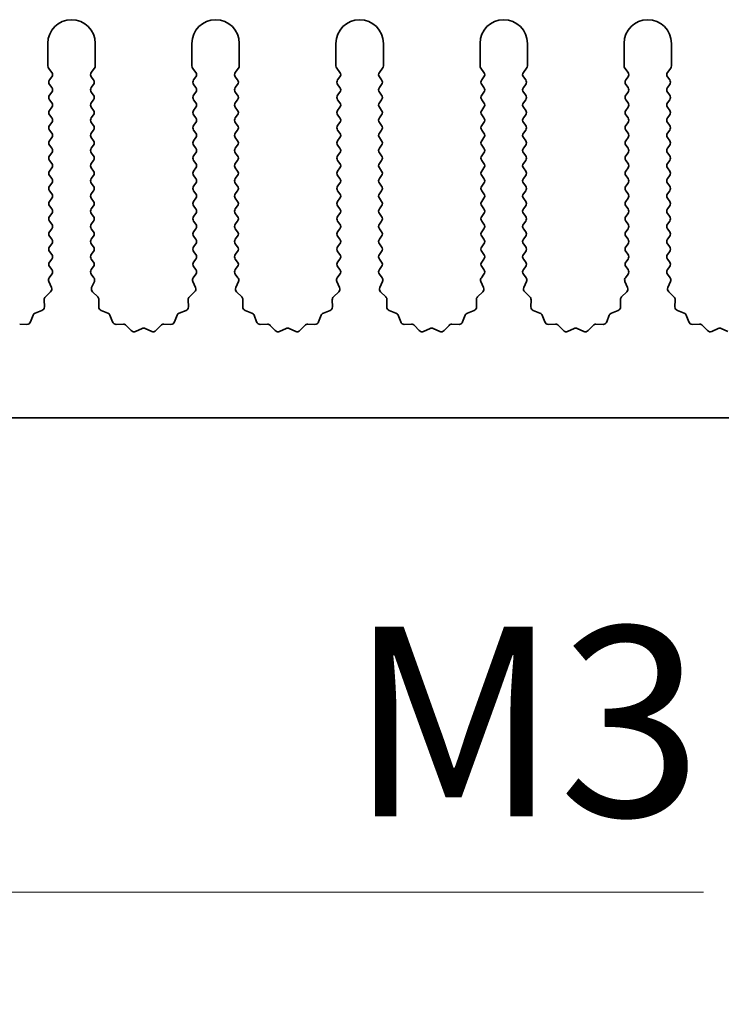
# Model space of a CAD drawing. Units: millimetres. Extents: x 0 to 8447, y 0 to 1405.
# Drawn here: x 3876 to 3913, y 582 to 634 of the extents above; entities that cross this region are included whole.
import ezdxf

# ---------------------------------------------------------------- set-up
doc = ezdxf.new("R2010")
doc.units = ezdxf.units.MM
doc.header["$LTSCALE"] = 3.5
doc.layers.get('Defpoints').update_dxf_attribs({"lineweight": 25})
doc.layers.add('Dimension (ISO)', color=7, linetype='Continuous', lineweight=18)
doc.layers.add('Visible (ISO)', color=7, linetype='Continuous', lineweight=35)
doc.styles.add('Note Text (TK)', font='txt')
doc.dimstyles.new('Default - Method 1b (TK)', dxfattribs={"dimscale": 3.5, "dimtxt": 2.5, "dimasz": 2.5, "dimexe": 1, "dimexo": 1.5, "dimgap": 1, "dimtad": 1, "dimtoh": 1, "dimrnd": 1e-08, "dimdsep": 46, "dimtxsty": 'Note Text (TK)', "dimcen": 0.09, "dimdle": 5, "dimclrd": 100, "dimclre": 100, "dimclrt": 7, "dimadec": 1, "dimazin": 1, "dimtfac": 1, "dimtmove": 0, "dimatfit": 3, "dimfxl": 0, "dimtolj": 1, "dimlwd": -1, "dimlwe": -1, "dimarcsym": 0})

# ---------------------------------------------------------------- blocks, each defined once
blk = doc.blocks.new('*D89')
at = {"layer": 'Defpoints', "color": 0, "transparency": 16777216}
for p in [(3852.36, 618.885), (3852.975, 617.821)]:
    blk.add_point(p, dxfattribs=at)
at = {"layer": 'Dimension (ISO)', "color": 100, "transparency": 16777216}
for p, q in [((3870.264, 587.876), (3857.975, 609.16)), ((3912.144, 587.876), (3870.264, 587.876))]:
    blk.add_line(p, q, dxfattribs=at)
blk.add_solid([(3859.418, 609.994), (3856.532, 608.327), (3852.975, 617.821)], dxfattribs=at)
at = {"layer": 'Dimension (ISO)', "color": 7, "transparency": 16777216, "insert": (3890.383, 596.876), "char_height": 10, "attachment_point": 4, "style": 'Note Text (TK)'}
blk.add_mtext('\\A1; \\fＭＳ Ｐゴシック|b0|i0;\\H10.0000;M3', dxfattribs=at)

msp = doc.modelspace()

# ---------------------------------------------------------------- linework, layer by layer
at = {"layer": 'Visible (ISO)'}
for p, q in [((3877.5602, 632.6353), (3877.5602, 631.4519)), ((3880.0602, 631.4519), (3880.0602, 632.6353)), ((3885.1602, 632.6353), (3885.1602, 631.4519)), ((3887.6602, 631.4519), (3887.6602, 632.6353)), ((3892.7602, 632.6353), (3892.7602, 631.4519)), ((3895.2602, 631.4519), (3895.2602, 632.6353)), ((3900.3602, 632.6353), (3900.3602, 631.4519)), ((3902.8602, 631.4519), (3902.8602, 632.6353)), ((3907.9602, 632.6353), (3907.9602, 631.4519)), ((3910.4602, 631.4519), (3910.4602, 632.6353)), ((3877.6002, 631.3319), (3877.7702, 631.1053)), ((3877.7702, 630.8653), (3877.6502, 630.7053)), ((3879.8502, 631.1053), (3880.0202, 631.3319)), ((3879.9702, 630.7053), (3879.8502, 630.8653)), ((3885.2002, 631.3319), (3885.3702, 631.1053)), ((3885.3702, 630.8653), (3885.2502, 630.7053)), ((3887.4502, 631.1053), (3887.6202, 631.3319)), ((3887.5702, 630.7053), (3887.4502, 630.8653)), ((3892.8002, 631.3319), (3892.9702, 631.1053)), ((3892.9702, 630.8653), (3892.8502, 630.7053)), ((3895.0502, 631.1053), (3895.2202, 631.3319)), ((3895.1702, 630.7053), (3895.0502, 630.8653)), ((3900.4002, 631.3319), (3900.5702, 631.1053)), ((3900.5702, 630.8653), (3900.4502, 630.7053)), ((3902.6502, 631.1053), (3902.8202, 631.3319)), ((3902.7702, 630.7053), (3902.6502, 630.8653)), ((3908.0002, 631.3319), (3908.1702, 631.1053)), ((3908.1702, 630.8653), (3908.0502, 630.7053)), ((3910.2502, 631.1053), (3910.4202, 631.3319)), ((3910.3702, 630.7053), (3910.2502, 630.8653)), ((3877.6502, 630.4653), (3877.7702, 630.3053)), ((3879.8502, 630.3053), (3879.9702, 630.4653)), ((3885.2502, 630.4653), (3885.3702, 630.3053)), ((3887.4502, 630.3053), (3887.5702, 630.4653)), ((3892.8502, 630.4653), (3892.9702, 630.3053)), ((3895.0502, 630.3053), (3895.1702, 630.4653)), ((3900.4502, 630.4653), (3900.5702, 630.3053)), ((3902.6502, 630.3053), (3902.7702, 630.4653)), ((3908.0502, 630.4653), (3908.1702, 630.3053)), ((3910.2502, 630.3053), (3910.3702, 630.4653)), ((3877.7702, 630.0653), (3877.6502, 629.9053)), ((3879.9702, 629.9053), (3879.8502, 630.0653)), ((3885.3702, 630.0653), (3885.2502, 629.9053)), ((3887.5702, 629.9053), (3887.4502, 630.0653)), ((3892.9702, 630.0653), (3892.8502, 629.9053)), ((3895.1702, 629.9053), (3895.0502, 630.0653)), ((3900.5702, 630.0653), (3900.4502, 629.9053)), ((3902.7702, 629.9053), (3902.6502, 630.0653)), ((3908.1702, 630.0653), (3908.0502, 629.9053)), ((3910.3702, 629.9053), (3910.2502, 630.0653)), ((3877.6502, 629.6653), (3877.7702, 629.5053)), ((3879.8502, 629.5053), (3879.9702, 629.6653)), ((3885.2502, 629.6653), (3885.3702, 629.5053)), ((3887.4502, 629.5053), (3887.5702, 629.6653)), ((3892.8502, 629.6653), (3892.9702, 629.5053)), ((3895.0502, 629.5053), (3895.1702, 629.6653)), ((3900.4502, 629.6653), (3900.5702, 629.5053)), ((3902.6502, 629.5053), (3902.7702, 629.6653)), ((3908.0502, 629.6653), (3908.1702, 629.5053)), ((3910.2502, 629.5053), (3910.3702, 629.6653)), ((3877.7702, 629.2653), (3877.6502, 629.1053)), ((3877.6502, 628.8653), (3877.7702, 628.7053)), ((3879.9702, 629.1053), (3879.8502, 629.2653)), ((3879.8502, 628.7053), (3879.9702, 628.8653)), ((3885.3702, 629.2653), (3885.2502, 629.1053)), ((3885.2502, 628.8653), (3885.3702, 628.7053)), ((3887.5702, 629.1053), (3887.4502, 629.2653)), ((3887.4502, 628.7053), (3887.5702, 628.8653)), ((3892.9702, 629.2653), (3892.8502, 629.1053)), ((3892.8502, 628.8653), (3892.9702, 628.7053)), ((3895.1702, 629.1053), (3895.0502, 629.2653)), ((3895.0502, 628.7053), (3895.1702, 628.8653)), ((3900.5702, 629.2653), (3900.4502, 629.1053)), ((3900.4502, 628.8653), (3900.5702, 628.7053)), ((3902.7702, 629.1053), (3902.6502, 629.2653)), ((3902.6502, 628.7053), (3902.7702, 628.8653)), ((3908.1702, 629.2653), (3908.0502, 629.1053)), ((3908.0502, 628.8653), (3908.1702, 628.7053)), ((3910.3702, 629.1053), (3910.2502, 629.2653)), ((3910.2502, 628.7053), (3910.3702, 628.8653)), ((3877.7702, 628.4653), (3877.6502, 628.3053)), ((3879.9702, 628.3053), (3879.8502, 628.4653)), ((3885.3702, 628.4653), (3885.2502, 628.3053)), ((3887.5702, 628.3053), (3887.4502, 628.4653)), ((3892.9702, 628.4653), (3892.8502, 628.3053)), ((3895.1702, 628.3053), (3895.0502, 628.4653)), ((3900.5702, 628.4653), (3900.4502, 628.3053)), ((3902.7702, 628.3053), (3902.6502, 628.4653)), ((3908.1702, 628.4653), (3908.0502, 628.3053)), ((3910.3702, 628.3053), (3910.2502, 628.4653)), ((3877.6502, 628.0653), (3877.7702, 627.9053)), ((3879.8502, 627.9053), (3879.9702, 628.0653)), ((3885.2502, 628.0653), (3885.3702, 627.9053)), ((3887.4502, 627.9053), (3887.5702, 628.0653)), ((3892.8502, 628.0653), (3892.9702, 627.9053)), ((3895.0502, 627.9053), (3895.1702, 628.0653)), ((3900.4502, 628.0653), (3900.5702, 627.9053)), ((3902.6502, 627.9053), (3902.7702, 628.0653)), ((3908.0502, 628.0653), (3908.1702, 627.9053)), ((3910.2502, 627.9053), (3910.3702, 628.0653)), ((3877.7702, 627.6653), (3877.6502, 627.5053)), ((3877.6502, 627.2653), (3877.7702, 627.1053)), ((3879.9702, 627.5053), (3879.8502, 627.6653)), ((3879.8502, 627.1053), (3879.9702, 627.2653)), ((3885.3702, 627.6653), (3885.2502, 627.5053)), ((3885.2502, 627.2653), (3885.3702, 627.1053)), ((3887.5702, 627.5053), (3887.4502, 627.6653)), ((3887.4502, 627.1053), (3887.5702, 627.2653)), ((3892.9702, 627.6653), (3892.8502, 627.5053)), ((3892.8502, 627.2653), (3892.9702, 627.1053)), ((3895.1702, 627.5053), (3895.0502, 627.6653)), ((3895.0502, 627.1053), (3895.1702, 627.2653)), ((3900.5702, 627.6653), (3900.4502, 627.5053)), ((3900.4502, 627.2653), (3900.5702, 627.1053)), ((3902.7702, 627.5053), (3902.6502, 627.6653)), ((3902.6502, 627.1053), (3902.7702, 627.2653)), ((3908.1702, 627.6653), (3908.0502, 627.5053)), ((3908.0502, 627.2653), (3908.1702, 627.1053)), ((3910.3702, 627.5053), (3910.2502, 627.6653)), ((3910.2502, 627.1053), (3910.3702, 627.2653)), ((3877.7702, 626.8653), (3877.6502, 626.7053)), ((3879.9702, 626.7053), (3879.8502, 626.8653)), ((3885.3702, 626.8653), (3885.2502, 626.7053)), ((3887.5702, 626.7053), (3887.4502, 626.8653)), ((3892.9702, 626.8653), (3892.8502, 626.7053)), ((3895.1702, 626.7053), (3895.0502, 626.8653)), ((3900.5702, 626.8653), (3900.4502, 626.7053)), ((3902.7702, 626.7053), (3902.6502, 626.8653)), ((3908.1702, 626.8653), (3908.0502, 626.7053)), ((3910.3702, 626.7053), (3910.2502, 626.8653)), ((3877.6502, 626.4653), (3877.7702, 626.3053)), ((3879.8502, 626.3053), (3879.9702, 626.4653)), ((3885.2502, 626.4653), (3885.3702, 626.3053)), ((3887.4502, 626.3053), (3887.5702, 626.4653)), ((3892.8502, 626.4653), (3892.9702, 626.3053)), ((3895.0502, 626.3053), (3895.1702, 626.4653)), ((3900.4502, 626.4653), (3900.5702, 626.3053)), ((3902.6502, 626.3053), (3902.7702, 626.4653)), ((3908.0502, 626.4653), (3908.1702, 626.3053)), ((3910.2502, 626.3053), (3910.3702, 626.4653)), ((3877.7702, 626.0653), (3877.6502, 625.9053)), ((3877.6502, 625.6653), (3877.7702, 625.5053)), ((3879.9702, 625.9053), (3879.8502, 626.0653)), ((3879.8502, 625.5053), (3879.9702, 625.6653)), ((3885.3702, 626.0653), (3885.2502, 625.9053)), ((3885.2502, 625.6653), (3885.3702, 625.5053)), ((3887.5702, 625.9053), (3887.4502, 626.0653)), ((3887.4502, 625.5053), (3887.5702, 625.6653)), ((3892.9702, 626.0653), (3892.8502, 625.9053)), ((3892.8502, 625.6653), (3892.9702, 625.5053)), ((3895.1702, 625.9053), (3895.0502, 626.0653)), ((3895.0502, 625.5053), (3895.1702, 625.6653)), ((3900.5702, 626.0653), (3900.4502, 625.9053)), ((3900.4502, 625.6653), (3900.5702, 625.5053)), ((3902.7702, 625.9053), (3902.6502, 626.0653)), ((3902.6502, 625.5053), (3902.7702, 625.6653)), ((3908.1702, 626.0653), (3908.0502, 625.9053)), ((3908.0502, 625.6653), (3908.1702, 625.5053)), ((3910.3702, 625.9053), (3910.2502, 626.0653)), ((3910.2502, 625.5053), (3910.3702, 625.6653)), ((3877.7702, 625.2653), (3877.6502, 625.1053)), ((3879.9702, 625.1053), (3879.8502, 625.2653)), ((3885.3702, 625.2653), (3885.2502, 625.1053)), ((3887.5702, 625.1053), (3887.4502, 625.2653)), ((3892.9702, 625.2653), (3892.8502, 625.1053)), ((3895.1702, 625.1053), (3895.0502, 625.2653)), ((3900.5702, 625.2653), (3900.4502, 625.1053)), ((3902.7702, 625.1053), (3902.6502, 625.2653)), ((3908.1702, 625.2653), (3908.0502, 625.1053)), ((3910.3702, 625.1053), (3910.2502, 625.2653)), ((3877.6502, 624.8653), (3877.7702, 624.7053)), ((3879.8502, 624.7053), (3879.9702, 624.8653)), ((3885.2502, 624.8653), (3885.3702, 624.7053)), ((3887.4502, 624.7053), (3887.5702, 624.8653)), ((3892.8502, 624.8653), (3892.9702, 624.7053)), ((3895.0502, 624.7053), (3895.1702, 624.8653)), ((3900.4502, 624.8653), (3900.5702, 624.7053)), ((3902.6502, 624.7053), (3902.7702, 624.8653)), ((3908.0502, 624.8653), (3908.1702, 624.7053)), ((3910.2502, 624.7053), (3910.3702, 624.8653)), ((3877.7702, 624.4653), (3877.6502, 624.3053)), ((3879.9702, 624.3053), (3879.8502, 624.4653)), ((3885.3702, 624.4653), (3885.2502, 624.3053)), ((3887.5702, 624.3053), (3887.4502, 624.4653)), ((3892.9702, 624.4653), (3892.8502, 624.3053)), ((3895.1702, 624.3053), (3895.0502, 624.4653)), ((3900.5702, 624.4653), (3900.4502, 624.3053)), ((3902.7702, 624.3053), (3902.6502, 624.4653)), ((3908.1702, 624.4653), (3908.0502, 624.3053)), ((3910.3702, 624.3053), (3910.2502, 624.4653)), ((3877.6502, 624.0653), (3877.7702, 623.9053)), ((3877.7702, 623.6653), (3877.6502, 623.5053)), ((3879.8502, 623.9053), (3879.9702, 624.0653)), ((3879.9702, 623.5053), (3879.8502, 623.6653)), ((3885.2502, 624.0653), (3885.3702, 623.9053)), ((3885.3702, 623.6653), (3885.2502, 623.5053)), ((3887.4502, 623.9053), (3887.5702, 624.0653)), ((3887.5702, 623.5053), (3887.4502, 623.6653)), ((3892.8502, 624.0653), (3892.9702, 623.9053)), ((3892.9702, 623.6653), (3892.8502, 623.5053)), ((3895.0502, 623.9053), (3895.1702, 624.0653)), ((3895.1702, 623.5053), (3895.0502, 623.6653)), ((3900.4502, 624.0653), (3900.5702, 623.9053)), ((3900.5702, 623.6653), (3900.4502, 623.5053)), ((3902.6502, 623.9053), (3902.7702, 624.0653)), ((3902.7702, 623.5053), (3902.6502, 623.6653)), ((3908.0502, 624.0653), (3908.1702, 623.9053)), ((3908.1702, 623.6653), (3908.0502, 623.5053)), ((3910.2502, 623.9053), (3910.3702, 624.0653)), ((3910.3702, 623.5053), (3910.2502, 623.6653)), ((3877.6502, 623.2653), (3877.7702, 623.1053)), ((3879.8502, 623.1053), (3879.9702, 623.2653)), ((3885.2502, 623.2653), (3885.3702, 623.1053)), ((3887.4502, 623.1053), (3887.5702, 623.2653)), ((3892.8502, 623.2653), (3892.9702, 623.1053)), ((3895.0502, 623.1053), (3895.1702, 623.2653)), ((3900.4502, 623.2653), (3900.5702, 623.1053)), ((3902.6502, 623.1053), (3902.7702, 623.2653)), ((3908.0502, 623.2653), (3908.1702, 623.1053)), ((3910.2502, 623.1053), (3910.3702, 623.2653)), ((3877.7702, 622.8653), (3877.6502, 622.7053)), ((3879.9702, 622.7053), (3879.8502, 622.8653)), ((3885.3702, 622.8653), (3885.2502, 622.7053)), ((3887.5702, 622.7053), (3887.4502, 622.8653)), ((3892.9702, 622.8653), (3892.8502, 622.7053)), ((3895.1702, 622.7053), (3895.0502, 622.8653)), ((3900.5702, 622.8653), (3900.4502, 622.7053)), ((3902.7702, 622.7053), (3902.6502, 622.8653)), ((3908.1702, 622.8653), (3908.0502, 622.7053)), ((3910.3702, 622.7053), (3910.2502, 622.8653)), ((3877.6502, 622.4653), (3877.7702, 622.3053)), ((3877.7702, 622.0653), (3877.6502, 621.9053)), ((3879.8502, 622.3053), (3879.9702, 622.4653)), ((3879.9702, 621.9053), (3879.8502, 622.0653)), ((3885.2502, 622.4653), (3885.3702, 622.3053)), ((3885.3702, 622.0653), (3885.2502, 621.9053)), ((3887.4502, 622.3053), (3887.5702, 622.4653)), ((3887.5702, 621.9053), (3887.4502, 622.0653)), ((3892.8502, 622.4653), (3892.9702, 622.3053)), ((3892.9702, 622.0653), (3892.8502, 621.9053)), ((3895.0502, 622.3053), (3895.1702, 622.4653)), ((3895.1702, 621.9053), (3895.0502, 622.0653)), ((3900.4502, 622.4653), (3900.5702, 622.3053)), ((3900.5702, 622.0653), (3900.4502, 621.9053)), ((3902.6502, 622.3053), (3902.7702, 622.4653)), ((3902.7702, 621.9053), (3902.6502, 622.0653)), ((3908.0502, 622.4653), (3908.1702, 622.3053)), ((3908.1702, 622.0653), (3908.0502, 621.9053)), ((3910.2502, 622.3053), (3910.3702, 622.4653)), ((3910.3702, 621.9053), (3910.2502, 622.0653)), ((3877.6502, 621.6653), (3877.7702, 621.5053)), ((3879.8502, 621.5053), (3879.9702, 621.6653)), ((3885.2502, 621.6653), (3885.3702, 621.5053)), ((3887.4502, 621.5053), (3887.5702, 621.6653)), ((3892.8502, 621.6653), (3892.9702, 621.5053)), ((3895.0502, 621.5053), (3895.1702, 621.6653)), ((3900.4502, 621.6653), (3900.5702, 621.5053)), ((3902.6502, 621.5053), (3902.7702, 621.6653)), ((3908.0502, 621.6653), (3908.1702, 621.5053)), ((3910.2502, 621.5053), (3910.3702, 621.6653)), ((3877.7702, 621.2653), (3877.6502, 621.1053)), ((3879.9702, 621.1053), (3879.8502, 621.2653)), ((3885.3702, 621.2653), (3885.2502, 621.1053)), ((3887.5702, 621.1053), (3887.4502, 621.2653)), ((3892.9702, 621.2653), (3892.8502, 621.1053)), ((3895.1702, 621.1053), (3895.0502, 621.2653)), ((3900.5702, 621.2653), (3900.4502, 621.1053)), ((3902.7702, 621.1053), (3902.6502, 621.2653)), ((3908.1702, 621.2653), (3908.0502, 621.1053)), ((3910.3702, 621.1053), (3910.2502, 621.2653)), ((3877.6502, 620.8653), (3877.7702, 620.7053)), ((3879.8502, 620.7053), (3879.9702, 620.8653)), ((3885.2502, 620.8653), (3885.3702, 620.7053)), ((3887.4502, 620.7053), (3887.5702, 620.8653)), ((3892.8502, 620.8653), (3892.9702, 620.7053)), ((3895.0502, 620.7053), (3895.1702, 620.8653)), ((3900.4502, 620.8653), (3900.5702, 620.7053)), ((3902.6502, 620.7053), (3902.7702, 620.8653)), ((3908.0502, 620.8653), (3908.1702, 620.7053)), ((3910.2502, 620.7053), (3910.3702, 620.8653)), ((3877.6074, 620.0782), (3877.7488, 619.7576)), ((3877.7702, 620.4653), (3877.6304, 620.2789)), ((3879.99, 620.2789), (3879.8502, 620.4653)), ((3879.8716, 619.7576), (3880.0129, 620.0782)), ((3885.2074, 620.0782), (3885.3488, 619.7576)), ((3885.3702, 620.4653), (3885.2304, 620.2789)), ((3887.59, 620.2789), (3887.4502, 620.4653)), ((3887.4716, 619.7576), (3887.6129, 620.0782)), ((3892.8074, 620.0782), (3892.9488, 619.7576)), ((3892.9702, 620.4653), (3892.8304, 620.2789)), ((3895.19, 620.2789), (3895.0502, 620.4653)), ((3895.0716, 619.7576), (3895.2129, 620.0782)), ((3900.4074, 620.0782), (3900.5488, 619.7576)), ((3900.5702, 620.4653), (3900.4304, 620.2789)), ((3902.79, 620.2789), (3902.6502, 620.4653)), ((3902.6716, 619.7576), (3902.8129, 620.0782)), ((3908.0074, 620.0782), (3908.1488, 619.7576)), ((3908.1702, 620.4653), (3908.0304, 620.2789)), ((3910.39, 620.2789), (3910.2502, 620.4653)), ((3910.2716, 619.7576), (3910.4129, 620.0782)), ((3877.704, 619.5323), (3877.4298, 619.2704)), ((3880.1905, 619.2704), (3879.9164, 619.5323)), ((3885.304, 619.5323), (3885.0298, 619.2704)), ((3887.7905, 619.2704), (3887.5164, 619.5323)), ((3892.904, 619.5323), (3892.6298, 619.2704)), ((3895.3905, 619.2704), (3895.1164, 619.5323)), ((3900.504, 619.5323), (3900.2298, 619.2704)), ((3902.9905, 619.2704), (3902.7164, 619.5323)), ((3908.104, 619.5323), (3907.8298, 619.2704)), ((3910.5905, 619.2704), (3910.3164, 619.5323)), ((3877.3681, 619.1212), (3877.3767, 618.7422)), ((3880.2437, 618.7422), (3880.2523, 619.1212)), ((3884.9681, 619.1212), (3884.9767, 618.7422)), ((3887.8437, 618.7422), (3887.8523, 619.1212)), ((3892.5681, 619.1212), (3892.5767, 618.7422)), ((3895.4437, 618.7422), (3895.4523, 619.1212)), ((3900.1681, 619.1212), (3900.1767, 618.7422)), ((3903.0437, 618.7422), (3903.0523, 619.1212)), ((3907.7681, 619.1212), (3907.7767, 618.7422)), ((3910.6437, 618.7422), (3910.6523, 619.1212)), ((3877.2491, 618.5512), (3876.8955, 618.4141)), ((3880.7248, 618.4141), (3880.3713, 618.5512)), ((3884.8491, 618.5512), (3884.4955, 618.4141)), ((3888.3248, 618.4141), (3887.9713, 618.5512)), ((3892.4491, 618.5512), (3892.0955, 618.4141)), ((3895.9248, 618.4141), (3895.5713, 618.5512)), ((3900.0491, 618.5512), (3899.6955, 618.4141)), ((3903.5248, 618.4141), (3903.1713, 618.5512)), ((3907.6491, 618.5512), (3907.2955, 618.4141)), ((3911.1248, 618.4141), (3910.7713, 618.5512)), ((3876.7814, 618.2999), (3876.6443, 617.9464)), ((3880.9761, 617.9464), (3880.839, 618.2999)), ((3884.3814, 618.2999), (3884.2443, 617.9464)), ((3888.5761, 617.9464), (3888.439, 618.2999)), ((3891.9814, 618.2999), (3891.8443, 617.9464)), ((3896.1761, 617.9464), (3896.039, 618.2999)), ((3899.5814, 618.2999), (3899.4443, 617.9464)), ((3903.7761, 617.9464), (3903.639, 618.2999)), ((3907.1814, 618.2999), (3907.0443, 617.9464)), ((3911.3761, 617.9464), (3911.239, 618.2999)), ((3876.4533, 617.8188), (3876.0742, 617.8274)), ((3881.5461, 617.8274), (3881.1671, 617.8188)), ((3881.9572, 617.4915), (3881.6953, 617.7656)), ((3882.5295, 617.5997), (3882.1825, 617.4467)), ((3883.0378, 617.4467), (3882.6909, 617.5997)), ((3883.5251, 617.7656), (3883.2631, 617.4915)), ((3884.0533, 617.8188), (3883.6742, 617.8274)), ((3889.1461, 617.8274), (3888.7671, 617.8188)), ((3889.5572, 617.4915), (3889.2953, 617.7656)), ((3890.1295, 617.5997), (3889.7825, 617.4467)), ((3890.6378, 617.4467), (3890.2909, 617.5997)), ((3891.1251, 617.7656), (3890.8631, 617.4915)), ((3891.6533, 617.8188), (3891.2742, 617.8274)), ((3896.7461, 617.8274), (3896.3671, 617.8188)), ((3897.1572, 617.4915), (3896.8953, 617.7656)), ((3897.7295, 617.5997), (3897.3825, 617.4467)), ((3898.2378, 617.4467), (3897.8909, 617.5997)), ((3898.7251, 617.7656), (3898.4631, 617.4915)), ((3899.2533, 617.8188), (3898.8742, 617.8274)), ((3904.3461, 617.8274), (3903.9671, 617.8188)), ((3904.7572, 617.4915), (3904.4953, 617.7656)), ((3905.3295, 617.5997), (3904.9825, 617.4467)), ((3905.8378, 617.4467), (3905.4909, 617.5997)), ((3906.3251, 617.7656), (3906.0631, 617.4915)), ((3906.8533, 617.8188), (3906.4742, 617.8274)), ((3911.9461, 617.8274), (3911.5671, 617.8188)), ((3912.3572, 617.4915), (3912.0953, 617.7656)), ((3912.9295, 617.5997), (3912.5825, 617.4467)), ((3913.4378, 617.4467), (3913.0909, 617.5997)), ((3991.8602, 612.8853), (3712.8602, 612.8853))]:
    msp.add_line(p, q, dxfattribs=at)
for centre, radius, start, end in [((3878.8102, 632.6353), 1.25, 0, 180), ((3886.4102, 632.6353), 1.25, 0, 180), ((3894.0102, 632.6353), 1.25, 0, 180), ((3901.6102, 632.6353), 1.25, 0, 180), ((3909.2102, 632.6353), 1.25, 0, 180), ((3877.7602, 631.4519), 0.2, 180, 216.8699), ((3879.8602, 631.4519), 0.2, 323.1301, 0), ((3885.3602, 631.4519), 0.2, 180, 216.8699), ((3887.4602, 631.4519), 0.2, 323.1301, 0), ((3892.9602, 631.4519), 0.2, 180, 216.8699), ((3895.0602, 631.4519), 0.2, 323.1301, 0), ((3900.5602, 631.4519), 0.2, 180, 216.8699), ((3902.6602, 631.4519), 0.2, 323.1301, 0), ((3908.1602, 631.4519), 0.2, 180, 216.8699), ((3910.2602, 631.4519), 0.2, 323.1301, 0), ((3877.6102, 630.9853), 0.2, 323.1301, 36.8699), ((3880.0102, 630.9853), 0.2, 143.1301, 216.8699), ((3885.2102, 630.9853), 0.2, 323.1301, 36.8699), ((3887.6102, 630.9853), 0.2, 143.1301, 216.8699), ((3892.8102, 630.9853), 0.2, 323.1301, 36.8699), ((3895.2102, 630.9853), 0.2, 143.1301, 216.8699), ((3900.4102, 630.9853), 0.2, 323.1301, 36.8699), ((3902.8102, 630.9853), 0.2, 143.1301, 216.8699), ((3908.0102, 630.9853), 0.2, 323.1301, 36.8699), ((3910.4102, 630.9853), 0.2, 143.1301, 216.8699), ((3877.8102, 630.5853), 0.2, 143.1301, 216.8699), ((3879.8102, 630.5853), 0.2, 323.1301, 36.8699), ((3885.4102, 630.5853), 0.2, 143.1301, 216.8699), ((3887.4102, 630.5853), 0.2, 323.1301, 36.8699), ((3893.0102, 630.5853), 0.2, 143.1301, 216.8699), ((3895.0102, 630.5853), 0.2, 323.1301, 36.8699), ((3900.6102, 630.5853), 0.2, 143.1301, 216.8699), ((3902.6102, 630.5853), 0.2, 323.1301, 36.8699), ((3908.2102, 630.5853), 0.2, 143.1301, 216.8699), ((3910.2102, 630.5853), 0.2, 323.1301, 36.8699), ((3877.8102, 629.7853), 0.2, 143.1301, 216.8699), ((3877.6102, 630.1853), 0.2, 323.1301, 36.8699), ((3880.0102, 630.1853), 0.2, 143.1301, 216.8699), ((3879.8102, 629.7853), 0.2, 323.1301, 36.8699), ((3885.4102, 629.7853), 0.2, 143.1301, 216.8699), ((3885.2102, 630.1853), 0.2, 323.1301, 36.8699), ((3887.6102, 630.1853), 0.2, 143.1301, 216.8699), ((3887.4102, 629.7853), 0.2, 323.1301, 36.8699), ((3893.0102, 629.7853), 0.2, 143.1301, 216.8699), ((3892.8102, 630.1853), 0.2, 323.1301, 36.8699), ((3895.2102, 630.1853), 0.2, 143.1301, 216.8699), ((3895.0102, 629.7853), 0.2, 323.1301, 36.8699), ((3900.6102, 629.7853), 0.2, 143.1301, 216.8699), ((3900.4102, 630.1853), 0.2, 323.1301, 36.8699), ((3902.8102, 630.1853), 0.2, 143.1301, 216.8699), ((3902.6102, 629.7853), 0.2, 323.1301, 36.8699), ((3908.2102, 629.7853), 0.2, 143.1301, 216.8699), ((3908.0102, 630.1853), 0.2, 323.1301, 36.8699), ((3910.4102, 630.1853), 0.2, 143.1301, 216.8699), ((3910.2102, 629.7853), 0.2, 323.1301, 36.8699), ((3877.6102, 629.3853), 0.2, 323.1301, 36.8699), ((3880.0102, 629.3853), 0.2, 143.1301, 216.8699), ((3885.2102, 629.3853), 0.2, 323.1301, 36.8699), ((3887.6102, 629.3853), 0.2, 143.1301, 216.8699), ((3892.8102, 629.3853), 0.2, 323.1301, 36.8699), ((3895.2102, 629.3853), 0.2, 143.1301, 216.8699), ((3900.4102, 629.3853), 0.2, 323.1301, 36.8699), ((3902.8102, 629.3853), 0.2, 143.1301, 216.8699), ((3908.0102, 629.3853), 0.2, 323.1301, 36.8699), ((3910.4102, 629.3853), 0.2, 143.1301, 216.8699), ((3877.8102, 628.9853), 0.2, 143.1301, 216.8699), ((3879.8102, 628.9853), 0.2, 323.1301, 36.8699), ((3885.4102, 628.9853), 0.2, 143.1301, 216.8699), ((3887.4102, 628.9853), 0.2, 323.1301, 36.8699), ((3893.0102, 628.9853), 0.2, 143.1301, 216.8699), ((3895.0102, 628.9853), 0.2, 323.1301, 36.8699), ((3900.6102, 628.9853), 0.2, 143.1301, 216.8699), ((3902.6102, 628.9853), 0.2, 323.1301, 36.8699), ((3908.2102, 628.9853), 0.2, 143.1301, 216.8699), ((3910.2102, 628.9853), 0.2, 323.1301, 36.8699), ((3877.8102, 628.1853), 0.2, 143.1301, 216.8699), ((3877.6102, 628.5853), 0.2, 323.1301, 36.8699), ((3880.0102, 628.5853), 0.2, 143.1301, 216.8699), ((3879.8102, 628.1853), 0.2, 323.1301, 36.8699), ((3885.4102, 628.1853), 0.2, 143.1301, 216.8699), ((3885.2102, 628.5853), 0.2, 323.1301, 36.8699), ((3887.6102, 628.5853), 0.2, 143.1301, 216.8699), ((3887.4102, 628.1853), 0.2, 323.1301, 36.8699), ((3893.0102, 628.1853), 0.2, 143.1301, 216.8699), ((3892.8102, 628.5853), 0.2, 323.1301, 36.8699), ((3895.2102, 628.5853), 0.2, 143.1301, 216.8699), ((3895.0102, 628.1853), 0.2, 323.1301, 36.8699), ((3900.6102, 628.1853), 0.2, 143.1301, 216.8699), ((3900.4102, 628.5853), 0.2, 323.1301, 36.8699), ((3902.8102, 628.5853), 0.2, 143.1301, 216.8699), ((3902.6102, 628.1853), 0.2, 323.1301, 36.8699), ((3908.2102, 628.1853), 0.2, 143.1301, 216.8699), ((3908.0102, 628.5853), 0.2, 323.1301, 36.8699), ((3910.4102, 628.5853), 0.2, 143.1301, 216.8699), ((3910.2102, 628.1853), 0.2, 323.1301, 36.8699), ((3877.6102, 627.7853), 0.2, 323.1301, 36.8699), ((3880.0102, 627.7853), 0.2, 143.1301, 216.8699), ((3885.2102, 627.7853), 0.2, 323.1301, 36.8699), ((3887.6102, 627.7853), 0.2, 143.1301, 216.8699), ((3892.8102, 627.7853), 0.2, 323.1301, 36.8699), ((3895.2102, 627.7853), 0.2, 143.1301, 216.8699), ((3900.4102, 627.7853), 0.2, 323.1301, 36.8699), ((3902.8102, 627.7853), 0.2, 143.1301, 216.8699), ((3908.0102, 627.7853), 0.2, 323.1301, 36.8699), ((3910.4102, 627.7853), 0.2, 143.1301, 216.8699), ((3877.8102, 627.3853), 0.2, 143.1301, 216.8699), ((3879.8102, 627.3853), 0.2, 323.1301, 36.8699), ((3885.4102, 627.3853), 0.2, 143.1301, 216.8699), ((3887.4102, 627.3853), 0.2, 323.1301, 36.8699), ((3893.0102, 627.3853), 0.2, 143.1301, 216.8699), ((3895.0102, 627.3853), 0.2, 323.1301, 36.8699), ((3900.6102, 627.3853), 0.2, 143.1301, 216.8699), ((3902.6102, 627.3853), 0.2, 323.1301, 36.8699), ((3908.2102, 627.3853), 0.2, 143.1301, 216.8699), ((3910.2102, 627.3853), 0.2, 323.1301, 36.8699), ((3877.8102, 626.5853), 0.2, 143.1301, 216.8699), ((3877.6102, 626.9853), 0.2, 323.1301, 36.8699), ((3880.0102, 626.9853), 0.2, 143.1301, 216.8699), ((3879.8102, 626.5853), 0.2, 323.1301, 36.8699), ((3885.4102, 626.5853), 0.2, 143.1301, 216.8699), ((3885.2102, 626.9853), 0.2, 323.1301, 36.8699), ((3887.6102, 626.9853), 0.2, 143.1301, 216.8699), ((3887.4102, 626.5853), 0.2, 323.1301, 36.8699), ((3893.0102, 626.5853), 0.2, 143.1301, 216.8699), ((3892.8102, 626.9853), 0.2, 323.1301, 36.8699), ((3895.2102, 626.9853), 0.2, 143.1301, 216.8699), ((3895.0102, 626.5853), 0.2, 323.1301, 36.8699), ((3900.6102, 626.5853), 0.2, 143.1301, 216.8699), ((3900.4102, 626.9853), 0.2, 323.1301, 36.8699), ((3902.8102, 626.9853), 0.2, 143.1301, 216.8699), ((3902.6102, 626.5853), 0.2, 323.1301, 36.8699), ((3908.2102, 626.5853), 0.2, 143.1301, 216.8699), ((3908.0102, 626.9853), 0.2, 323.1301, 36.8699), ((3910.4102, 626.9853), 0.2, 143.1301, 216.8699), ((3910.2102, 626.5853), 0.2, 323.1301, 36.8699), ((3877.6102, 626.1853), 0.2, 323.1301, 36.8699), ((3880.0102, 626.1853), 0.2, 143.1301, 216.8699), ((3885.2102, 626.1853), 0.2, 323.1301, 36.8699), ((3887.6102, 626.1853), 0.2, 143.1301, 216.8699), ((3892.8102, 626.1853), 0.2, 323.1301, 36.8699), ((3895.2102, 626.1853), 0.2, 143.1301, 216.8699), ((3900.4102, 626.1853), 0.2, 323.1301, 36.8699), ((3902.8102, 626.1853), 0.2, 143.1301, 216.8699), ((3908.0102, 626.1853), 0.2, 323.1301, 36.8699), ((3910.4102, 626.1853), 0.2, 143.1301, 216.8699), ((3877.8102, 625.7853), 0.2, 143.1301, 216.8699), ((3879.8102, 625.7853), 0.2, 323.1301, 36.8699), ((3885.4102, 625.7853), 0.2, 143.1301, 216.8699), ((3887.4102, 625.7853), 0.2, 323.1301, 36.8699), ((3893.0102, 625.7853), 0.2, 143.1301, 216.8699), ((3895.0102, 625.7853), 0.2, 323.1301, 36.8699), ((3900.6102, 625.7853), 0.2, 143.1301, 216.8699), ((3902.6102, 625.7853), 0.2, 323.1301, 36.8699), ((3908.2102, 625.7853), 0.2, 143.1301, 216.8699), ((3910.2102, 625.7853), 0.2, 323.1301, 36.8699), ((3877.6102, 625.3853), 0.2, 323.1301, 36.8699), ((3880.0102, 625.3853), 0.2, 143.1301, 216.8699), ((3885.2102, 625.3853), 0.2, 323.1301, 36.8699), ((3887.6102, 625.3853), 0.2, 143.1301, 216.8699), ((3892.8102, 625.3853), 0.2, 323.1301, 36.8699), ((3895.2102, 625.3853), 0.2, 143.1301, 216.8699), ((3900.4102, 625.3853), 0.2, 323.1301, 36.8699), ((3902.8102, 625.3853), 0.2, 143.1301, 216.8699), ((3908.0102, 625.3853), 0.2, 323.1301, 36.8699), ((3910.4102, 625.3853), 0.2, 143.1301, 216.8699), ((3877.8102, 624.9853), 0.2, 143.1301, 216.8699), ((3877.6102, 624.5853), 0.2, 323.1301, 36.8699), ((3880.0102, 624.5853), 0.2, 143.1301, 216.8699), ((3879.8102, 624.9853), 0.2, 323.1301, 36.8699), ((3885.4102, 624.9853), 0.2, 143.1301, 216.8699), ((3885.2102, 624.5853), 0.2, 323.1301, 36.8699), ((3887.6102, 624.5853), 0.2, 143.1301, 216.8699), ((3887.4102, 624.9853), 0.2, 323.1301, 36.8699), ((3893.0102, 624.9853), 0.2, 143.1301, 216.8699), ((3892.8102, 624.5853), 0.2, 323.1301, 36.8699), ((3895.2102, 624.5853), 0.2, 143.1301, 216.8699), ((3895.0102, 624.9853), 0.2, 323.1301, 36.8699), ((3900.6102, 624.9853), 0.2, 143.1301, 216.8699), ((3900.4102, 624.5853), 0.2, 323.1301, 36.8699), ((3902.8102, 624.5853), 0.2, 143.1301, 216.8699), ((3902.6102, 624.9853), 0.2, 323.1301, 36.8699), ((3908.2102, 624.9853), 0.2, 143.1301, 216.8699), ((3908.0102, 624.5853), 0.2, 323.1301, 36.8699), ((3910.4102, 624.5853), 0.2, 143.1301, 216.8699), ((3910.2102, 624.9853), 0.2, 323.1301, 36.8699), ((3877.8102, 624.1853), 0.2, 143.1301, 216.8699), ((3879.8102, 624.1853), 0.2, 323.1301, 36.8699), ((3885.4102, 624.1853), 0.2, 143.1301, 216.8699), ((3887.4102, 624.1853), 0.2, 323.1301, 36.8699), ((3893.0102, 624.1853), 0.2, 143.1301, 216.8699), ((3895.0102, 624.1853), 0.2, 323.1301, 36.8699), ((3900.6102, 624.1853), 0.2, 143.1301, 216.8699), ((3902.6102, 624.1853), 0.2, 323.1301, 36.8699), ((3908.2102, 624.1853), 0.2, 143.1301, 216.8699), ((3910.2102, 624.1853), 0.2, 323.1301, 36.8699), ((3877.6102, 623.7853), 0.2, 323.1301, 36.8699), ((3880.0102, 623.7853), 0.2, 143.1301, 216.8699), ((3885.2102, 623.7853), 0.2, 323.1301, 36.8699), ((3887.6102, 623.7853), 0.2, 143.1301, 216.8699), ((3892.8102, 623.7853), 0.2, 323.1301, 36.8699), ((3895.2102, 623.7853), 0.2, 143.1301, 216.8699), ((3900.4102, 623.7853), 0.2, 323.1301, 36.8699), ((3902.8102, 623.7853), 0.2, 143.1301, 216.8699), ((3908.0102, 623.7853), 0.2, 323.1301, 36.8699), ((3910.4102, 623.7853), 0.2, 143.1301, 216.8699), ((3877.8102, 623.3853), 0.2, 143.1301, 216.8699), ((3877.6102, 622.9853), 0.2, 323.1301, 36.8699), ((3880.0102, 622.9853), 0.2, 143.1301, 216.8699), ((3879.8102, 623.3853), 0.2, 323.1301, 36.8699), ((3885.4102, 623.3853), 0.2, 143.1301, 216.8699), ((3885.2102, 622.9853), 0.2, 323.1301, 36.8699), ((3887.6102, 622.9853), 0.2, 143.1301, 216.8699), ((3887.4102, 623.3853), 0.2, 323.1301, 36.8699), ((3893.0102, 623.3853), 0.2, 143.1301, 216.8699), ((3892.8102, 622.9853), 0.2, 323.1301, 36.8699), ((3895.2102, 622.9853), 0.2, 143.1301, 216.8699), ((3895.0102, 623.3853), 0.2, 323.1301, 36.8699), ((3900.6102, 623.3853), 0.2, 143.1301, 216.8699), ((3900.4102, 622.9853), 0.2, 323.1301, 36.8699), ((3902.8102, 622.9853), 0.2, 143.1301, 216.8699), ((3902.6102, 623.3853), 0.2, 323.1301, 36.8699), ((3908.2102, 623.3853), 0.2, 143.1301, 216.8699), ((3908.0102, 622.9853), 0.2, 323.1301, 36.8699), ((3910.4102, 622.9853), 0.2, 143.1301, 216.8699), ((3910.2102, 623.3853), 0.2, 323.1301, 36.8699), ((3877.8102, 622.5853), 0.2, 143.1301, 216.8699), ((3879.8102, 622.5853), 0.2, 323.1301, 36.8699), ((3885.4102, 622.5853), 0.2, 143.1301, 216.8699), ((3887.4102, 622.5853), 0.2, 323.1301, 36.8699), ((3893.0102, 622.5853), 0.2, 143.1301, 216.8699), ((3895.0102, 622.5853), 0.2, 323.1301, 36.8699), ((3900.6102, 622.5853), 0.2, 143.1301, 216.8699), ((3902.6102, 622.5853), 0.2, 323.1301, 36.8699), ((3908.2102, 622.5853), 0.2, 143.1301, 216.8699), ((3910.2102, 622.5853), 0.2, 323.1301, 36.8699), ((3877.6102, 622.1853), 0.2, 323.1301, 36.8699), ((3880.0102, 622.1853), 0.2, 143.1301, 216.8699), ((3885.2102, 622.1853), 0.2, 323.1301, 36.8699), ((3887.6102, 622.1853), 0.2, 143.1301, 216.8699), ((3892.8102, 622.1853), 0.2, 323.1301, 36.8699), ((3895.2102, 622.1853), 0.2, 143.1301, 216.8699), ((3900.4102, 622.1853), 0.2, 323.1301, 36.8699), ((3902.8102, 622.1853), 0.2, 143.1301, 216.8699), ((3908.0102, 622.1853), 0.2, 323.1301, 36.8699), ((3910.4102, 622.1853), 0.2, 143.1301, 216.8699), ((3877.8102, 621.7853), 0.2, 143.1301, 216.8699), ((3877.6102, 621.3853), 0.2, 323.1301, 36.8699), ((3880.0102, 621.3853), 0.2, 143.1301, 216.8699), ((3879.8102, 621.7853), 0.2, 323.1301, 36.8699), ((3885.4102, 621.7853), 0.2, 143.1301, 216.8699), ((3885.2102, 621.3853), 0.2, 323.1301, 36.8699), ((3887.6102, 621.3853), 0.2, 143.1301, 216.8699), ((3887.4102, 621.7853), 0.2, 323.1301, 36.8699), ((3893.0102, 621.7853), 0.2, 143.1301, 216.8699), ((3892.8102, 621.3853), 0.2, 323.1301, 36.8699), ((3895.2102, 621.3853), 0.2, 143.1301, 216.8699), ((3895.0102, 621.7853), 0.2, 323.1301, 36.8699), ((3900.6102, 621.7853), 0.2, 143.1301, 216.8699), ((3900.4102, 621.3853), 0.2, 323.1301, 36.8699), ((3902.8102, 621.3853), 0.2, 143.1301, 216.8699), ((3902.6102, 621.7853), 0.2, 323.1301, 36.8699), ((3908.2102, 621.7853), 0.2, 143.1301, 216.8699), ((3908.0102, 621.3853), 0.2, 323.1301, 36.8699), ((3910.4102, 621.3853), 0.2, 143.1301, 216.8699), ((3910.2102, 621.7853), 0.2, 323.1301, 36.8699), ((3877.8102, 620.9853), 0.2, 143.1301, 216.8699), ((3879.8102, 620.9853), 0.2, 323.1301, 36.8699), ((3885.4102, 620.9853), 0.2, 143.1301, 216.8699), ((3887.4102, 620.9853), 0.2, 323.1301, 36.8699), ((3893.0102, 620.9853), 0.2, 143.1301, 216.8699), ((3895.0102, 620.9853), 0.2, 323.1301, 36.8699), ((3900.6102, 620.9853), 0.2, 143.1301, 216.8699), ((3902.6102, 620.9853), 0.2, 323.1301, 36.8699), ((3908.2102, 620.9853), 0.2, 143.1301, 216.8699), ((3910.2102, 620.9853), 0.2, 323.1301, 36.8699), ((3877.6102, 620.5853), 0.2, 323.1301, 36.8699), ((3880.0102, 620.5853), 0.2, 143.1301, 216.8699), ((3885.2102, 620.5853), 0.2, 323.1301, 36.8699), ((3887.6102, 620.5853), 0.2, 143.1301, 216.8699), ((3892.8102, 620.5853), 0.2, 323.1301, 36.8699), ((3895.2102, 620.5853), 0.2, 143.1301, 216.8699), ((3900.4102, 620.5853), 0.2, 323.1301, 36.8699), ((3902.8102, 620.5853), 0.2, 143.1301, 216.8699), ((3908.0102, 620.5853), 0.2, 323.1301, 36.8699), ((3910.4102, 620.5853), 0.2, 143.1301, 216.8699), ((3877.7904, 620.1589), 0.2, 143.1301, 203.80082), ((3879.83, 620.1589), 0.2, 336.19918, 36.8699), ((3885.3904, 620.1589), 0.2, 143.1301, 203.80082), ((3887.43, 620.1589), 0.2, 336.19918, 36.8699), ((3892.9904, 620.1589), 0.2, 143.1301, 203.80082), ((3895.03, 620.1589), 0.2, 336.19918, 36.8699), ((3900.5904, 620.1589), 0.2, 143.1301, 203.80082), ((3902.63, 620.1589), 0.2, 336.19918, 36.8699), ((3908.1904, 620.1589), 0.2, 143.1301, 203.80082), ((3910.23, 620.1589), 0.2, 336.19918, 36.8699), ((3877.5658, 619.6769), 0.2, 313.69918, 23.80082), ((3880.0546, 619.6769), 0.2, 156.19918, 226.30082), ((3885.1658, 619.6769), 0.2, 313.69918, 23.80082), ((3887.6546, 619.6769), 0.2, 156.19918, 226.30082), ((3892.7658, 619.6769), 0.2, 313.69918, 23.80082), ((3895.2546, 619.6769), 0.2, 156.19918, 226.30082), ((3900.3658, 619.6769), 0.2, 313.69918, 23.80082), ((3902.8546, 619.6769), 0.2, 156.19918, 226.30082), ((3907.9658, 619.6769), 0.2, 313.69918, 23.80082), ((3910.4546, 619.6769), 0.2, 156.19918, 226.30082), ((3877.568, 619.1258), 0.2, 133.69918, 181.30082), ((3880.0523, 619.1258), 0.2, 358.69918, 46.30082), ((3885.168, 619.1258), 0.2, 133.69918, 181.30082), ((3887.6523, 619.1258), 0.2, 358.69918, 46.30082), ((3892.768, 619.1258), 0.2, 133.69918, 181.30082), ((3895.2523, 619.1258), 0.2, 358.69918, 46.30082), ((3900.368, 619.1258), 0.2, 133.69918, 181.30082), ((3902.8523, 619.1258), 0.2, 358.69918, 46.30082), ((3907.968, 619.1258), 0.2, 133.69918, 181.30082), ((3910.4523, 619.1258), 0.2, 358.69918, 46.30082), ((3876.9679, 618.2276), 0.2, 111.19918, 158.80082), ((3877.1767, 618.7376), 0.2, 291.19918, 1.30082), ((3880.4436, 618.7376), 0.2, 178.69918, 248.80082), ((3880.6525, 618.2276), 0.2, 21.19918, 68.80082), ((3884.5679, 618.2276), 0.2, 111.19918, 158.80082), ((3884.7767, 618.7376), 0.2, 291.19918, 1.30082), ((3888.0436, 618.7376), 0.2, 178.69918, 248.80082), ((3888.2525, 618.2276), 0.2, 21.19918, 68.80082), ((3892.1679, 618.2276), 0.2, 111.19918, 158.80082), ((3892.3767, 618.7376), 0.2, 291.19918, 1.30082), ((3895.6436, 618.7376), 0.2, 178.69918, 248.80082), ((3895.8525, 618.2276), 0.2, 21.19918, 68.80082), ((3899.7679, 618.2276), 0.2, 111.19918, 158.80082), ((3899.9767, 618.7376), 0.2, 291.19918, 1.30082), ((3903.2436, 618.7376), 0.2, 178.69918, 248.80082), ((3903.4525, 618.2276), 0.2, 21.19918, 68.80082), ((3907.3679, 618.2276), 0.2, 111.19918, 158.80082), ((3907.5767, 618.7376), 0.2, 291.19918, 1.30082), ((3910.8436, 618.7376), 0.2, 178.69918, 248.80082), ((3911.0525, 618.2276), 0.2, 21.19918, 68.80082), ((3876.4578, 618.0187), 0.2, 268.69918, 338.80082), ((3881.1625, 618.0187), 0.2, 201.19918, 271.30082), ((3884.0578, 618.0187), 0.2, 268.69918, 338.80082), ((3888.7625, 618.0187), 0.2, 201.19918, 271.30082), ((3891.6578, 618.0187), 0.2, 268.69918, 338.80082), ((3896.3625, 618.0187), 0.2, 201.19918, 271.30082), ((3899.2578, 618.0187), 0.2, 268.69918, 338.80082), ((3903.9625, 618.0187), 0.2, 201.19918, 271.30082), ((3906.8578, 618.0187), 0.2, 268.69918, 338.80082), ((3911.5625, 618.0187), 0.2, 201.19918, 271.30082), ((3881.5507, 617.6274), 0.2, 43.69918, 91.30082), ((3882.1018, 617.6297), 0.2, 223.69918, 293.80082), ((3882.6102, 617.4167), 0.2, 66.19918, 113.80082), ((3883.1185, 617.6297), 0.2, 246.19918, 316.30082), ((3883.6697, 617.6274), 0.2, 88.69918, 136.30082), ((3889.1507, 617.6274), 0.2, 43.69918, 91.30082), ((3889.7018, 617.6297), 0.2, 223.69918, 293.80082), ((3890.2102, 617.4167), 0.2, 66.19918, 113.80082), ((3890.7185, 617.6297), 0.2, 246.19918, 316.30082), ((3891.2697, 617.6274), 0.2, 88.69918, 136.30082), ((3896.7507, 617.6274), 0.2, 43.69918, 91.30082), ((3897.3018, 617.6297), 0.2, 223.69918, 293.80082), ((3897.8102, 617.4167), 0.2, 66.19918, 113.80082), ((3898.3185, 617.6297), 0.2, 246.19918, 316.30082), ((3898.8697, 617.6274), 0.2, 88.69918, 136.30082), ((3904.3507, 617.6274), 0.2, 43.69918, 91.30082), ((3904.9018, 617.6297), 0.2, 223.69918, 293.80082), ((3905.4102, 617.4167), 0.2, 66.19918, 113.80082), ((3905.9185, 617.6297), 0.2, 246.19918, 316.30082), ((3906.4697, 617.6274), 0.2, 88.69918, 136.30082), ((3911.9507, 617.6274), 0.2, 43.69918, 91.30082), ((3912.5018, 617.6297), 0.2, 223.69918, 293.80082), ((3913.0102, 617.4167), 0.2, 66.19918, 113.80082)]:
    msp.add_arc(centre, radius, start, end, dxfattribs=at)

# ---------------------------------------------------------------- dimensions: what is measured, and where the dimension line sits
at = {"layer": 'Dimension (ISO)', "color": 100, "true_color": 0x00ff3f}
dim = msp.add_radius_dim(center=(3852.3602, 618.8853), mpoint=(3852.9749, 617.8205), text=' \\fＭＳ Ｐゴシック|b0|i0;\\H10.0000;M3', dimstyle='Default - Method 1b (TK)', override={"dimscale": 0, "dimtxt": 10, "dimasz": 10, "dimexe": 4, "dimexo": 6, "dimgap": 4, "dimtih": 1, "dimdec": 2, "dimlfac": 1, "dimcen": 0, "dimtol": 0, "dimlim": 0, "dimtp": 0, "dimtm": 0, "dimtdec": 2, "dimtofl": 0}, dxfattribs=at)
dim.commit()
dim.dimension.update_dxf_attribs({"geometry": '*D89', "text_midpoint": (3901.2636, 587.8756), "dimtype": 164})

doc.saveas('drawing.dxf')
